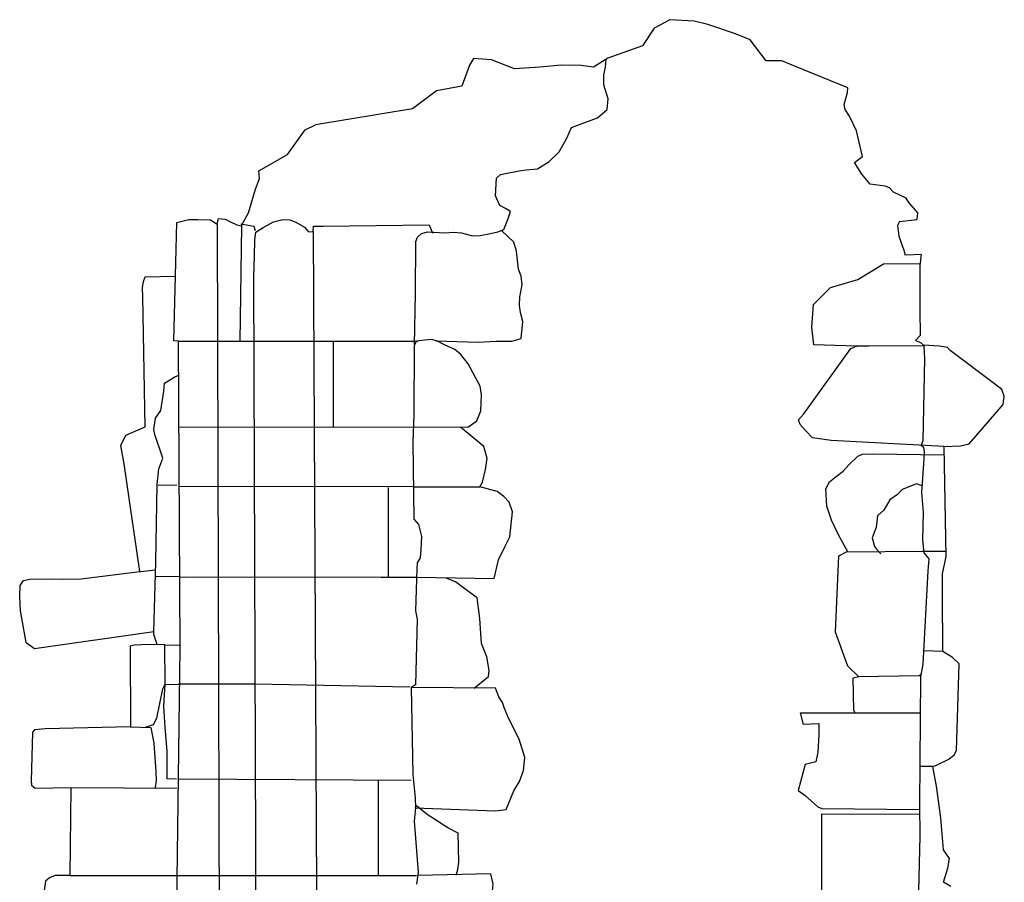
# Model space of a CAD drawing. Extents: x 2179.9 to 2222, y 10 to 39.8.
# Drawn here: x 2201.2 to 2203.4, y 26.5 to 28.5 of the extents above; entities that cross this region are included whole.
import ezdxf

# ---------------------------------------------------------------- set-up
doc = ezdxf.new("R2010")
doc.units = 0
doc.header["$LTSCALE"] = 50
for name, pattern in [('SOLID_LINE', [10, 10, 0]), ('XMAP-LINE-3', [10, 10, 0]), ('XMAP-LINE-8', [10, 10, 0])]:
    doc.linetypes.add(name, pattern=pattern)
for name, color, linetype in [('ASHLAR', 3, 'XMAP-LINE-3'), ('DAMAGE', 9, 'XMAP-LINE-8'), ('MAJOR_DETAIL', 1, 'Continuous'), ('OUTLINE', 7, 'SOLID_LINE')]:
    doc.layers.add(name, color=color, linetype=linetype)

msp = doc.modelspace()

# ---------------------------------------------------------------- linework, layer by layer
at = {"layer": 'ASHLAR', "color": 3, "linetype": 'XMAP-LINE-3'}
for points in [[(2201.6682, 28.0073, -4956.1799), (2201.6643, 27.7383, -4956.1586)], [(2202.1209, 27.739, -4955.7003), (2202.2198, 27.7362, -4955.7115), (2202.2619, 27.7385, -4955.7094), (2202.2982, 27.7385, -4955.7074), (2202.3198, 27.7441, -4955.7051), (2202.3242, 27.7839, -4955.7313), (2202.3187, 27.8047, -4955.7292), (2202.3161, 27.821, -4955.7275), (2202.3166, 27.8418, -4955.7251), (2202.3224, 27.8693, -4955.7218), (2202.3202, 27.8898, -4955.7191), (2202.3136, 27.9063, -4955.721), (2202.309, 27.9479, -4955.7641), (2202.3027, 27.9692, -4955.7645), (2202.2742, 27.9959, -4955.7767)], [(2203.1022, 27.7267, -4955.4808), (2203.0023, 27.7293, -4955.5059), (2202.9976, 27.7705, -4955.5001), (2203.0016, 27.824, -4955.4958), (2203.041, 27.8636, -4955.4933), (2203.1053, 27.8818, -4955.4744), (2203.1646, 27.9183, -4955.473), (2203.2493, 27.9195, -4955.4747), (2203.2501, 27.9186, -4955.4988)], [(2201.5214, 27.7385, -4956.216), (2202.0791, 27.7385, -4956.0182)], [(2201.8821, 27.5374, -4956.0256), (2201.8827, 27.7375, -4956.0028)], [(2202.1954, 27.5375, -4955.6776), (2202.2168, 27.5529, -4955.6883), (2202.2257, 27.5761, -4955.6959), (2202.2276, 27.6135, -4955.6936), (2202.2247, 27.6331, -4955.6916), (2202.1966, 27.6854, -4955.7078), (2202.1794, 27.7068, -4955.7093), (2202.1657, 27.7184, -4955.7086), (2202.1413, 27.73, -4955.7079), (2202.1247, 27.738, -4955.7077), (2202.1117, 27.7417, -4955.6966)], [(2203.3065, 27.4924, -4955.8108), (2203.0431, 27.5067, -4955.5087), (2202.9991, 27.5129, -4955.5106), (2202.9828, 27.5303, -4955.5114), (2202.9704, 27.5441, -4955.5118), (2202.9669, 27.5547, -4955.5107), (2202.9792, 27.5685, -4955.508), (2203.0887, 27.7213, -4955.482), (2203.1033, 27.7271, -4955.4807), (2203.1316, 27.7276, -4955.4795), (2203.2616, 27.7284, -4955.7954)], [(2201.5225, 27.5387, -4956.2069), (2202.1954, 27.5375, -4955.6776)], [(2202.2235, 27.3991, -4955.6124), (2202.2299, 27.4095, -4955.6109), (2202.2366, 27.4389, -4955.6074), (2202.2404, 27.465, -4955.6043), (2202.2327, 27.4928, -4955.6015), (2202.1788, 27.5375, -4955.6755)], [(2203.0817, 27.2473, -4955.462), (2203.0603, 27.2869, -4955.541), (2203.044, 27.3209, -4955.5096), (2203.0328, 27.3538, -4955.4616), (2203.0306, 27.3939, -4955.4523), (2203.0391, 27.4102, -4955.4515), (2203.0543, 27.4225, -4955.4495), (2203.0712, 27.4353, -4955.441), (2203.0838, 27.4499, -4955.4368), (2203.1053, 27.47, -4955.4301), (2203.1161, 27.4748, -4955.4291), (2203.1404, 27.4759, -4955.4279), (2203.3068, 27.4733, -4955.8133)], [(2201.4738, 27.4031, -4956.3143), (2201.5172, 27.4027, -4956.313)], [(2201.5232, 27.4002, -4956.1849), (2202.0688, 27.3996, -4956.024)], [(2202.0108, 27.1872, -4956.0129), (2202.0107, 27.3975, -4955.9894)], [(2202.0688, 27.399, -4955.675), (2202.2238, 27.3991, -4955.6378)], [(2202.076, 27.1882, -4955.6827), (2202.2568, 27.1853, -4955.6768), (2202.2669, 27.2286, -4955.6715), (2202.283, 27.2604, -4955.6673), (2202.2935, 27.2825, -4955.6643), (2202.2997, 27.3403, -4955.6554), (2202.2921, 27.363, -4955.6558), (2202.2797, 27.3761, -4955.6554), (2202.2639, 27.3878, -4955.6552), (2202.2238, 27.3991, -4955.6378)], [(2203.2521, 26.9622, -4955.5421), (2203.2482, 26.9579, -4955.4015), (2203.1077, 26.9562, -4955.3976), (2203.0818, 26.981, -4955.4496), (2203.053, 27.0599, -4955.4425), (2203.0608, 27.2381, -4955.4757), (2203.0789, 27.2473, -4955.4625), (2203.2585, 27.2489, -4955.4291)], [(2203.2554, 27.2487, -4955.4288), (2203.3105, 27.2486, -4955.8436)], [(2203.3105, 27.2454, -4955.4338), (2203.3105, 27.2454, -4955.844)], [(2201.5247, 27.1897, -4956.3347), (2201.4691, 27.1891, -4956.3371)], [(2201.5351, 27.1878, -4956.1905), (2201.5236, 27.1882, -4956.1909)], [(2201.9937, 27.1882, -4956.0273), (2201.5351, 27.1878, -4956.1905)], [(2201.9937, 27.1882, -4956.0273), (2202.076, 27.1882, -4955.6827)], [(2202.2107, 26.9295, -4955.6919), (2202.2437, 26.9565, -4955.6891), (2202.2452, 26.9704, -4955.6899), (2202.2398, 27.0025, -4955.6922), (2202.2274, 27.0337, -4955.6946), (2202.2235, 27.0917, -4955.7023), (2202.2178, 27.1402, -4955.7086), (2202.195, 27.1563, -4955.7116), (2202.1673, 27.1774, -4955.7135), (2202.1452, 27.1858, -4955.7122)], [(2201.4444, 26.8385, -4956.2859), (2201.463, 26.8448, -4956.2844), (2201.4704, 26.8598, -4956.2824), (2201.4847, 26.9282, -4956.2741), (2201.4899, 26.9387, -4956.2698), (2201.489, 27.0307, -4956.2641), (2201.4713, 27.0312, -4956.2834)], [(2201.4882, 27.0307, -4956.2649), (2201.523, 27.0301, -4956.2635)], [(2203.303, 27.0146, -4955.8644), (2203.2592, 27.0163, -4955.8644)], [(2203.1082, 26.9562, -4955.3976), (2203.0936, 26.9529, -4955.4529), (2203.0947, 26.8784, -4955.466), (2203.099, 26.8709, -4955.4583)], [(2201.5164, 26.7173, -4956.2943), (2201.4945, 26.7186, -4956.2951), (2201.495, 26.7825, -4956.2873), (2201.4898, 26.8379, -4956.2815), (2201.4865, 26.8874, -4956.2757), (2201.4899, 26.9387, -4956.2698), (2201.5235, 26.9378, -4956.2687)], [(2202.0608, 26.9322, -4956.0212), (2201.699, 26.9385, -4956.0479), (2201.521, 26.9386, -4956.1982)], [(2202.0725, 26.651, -4955.6847), (2202.26, 26.6438, -4955.6517), (2202.2852, 26.6469, -4955.6383), (2202.3028, 26.6906, -4955.6338), (2202.3162, 26.7118, -4955.634), (2202.3256, 26.7375, -4955.6312), (2202.3287, 26.7681, -4955.6326), (2202.3157, 26.8108, -4955.652), (2202.2914, 26.858, -4955.6459), (2202.281, 26.882, -4955.6437), (2202.2765, 26.896, -4955.6423), (2202.2681, 26.9093, -4955.6387), (2202.2601, 26.9298, -4955.6576), (2202.0632, 26.9308, -4955.6682)], [(2202.9784, 26.8452, -4955.5269), (2202.9717, 26.8719, -4955.4891), (2203.2499, 26.8721, -4955.8949)], [(2201.4093, 26.8394, -4956.2873), (2201.4569, 26.8382, -4956.2854), (2201.4636, 26.801, -4956.2893), (2201.4682, 26.735, -4956.2946), (2201.4693, 26.7135, -4956.2972), (2201.4666, 26.6979, -4956.2991)], [(2202.9783, 26.8455, -4955.5265), (2203.014, 26.8472, -4955.5342), (2203.0145, 26.8211, -4955.5359), (2203.0121, 26.78, -4955.5393), (2203.0069, 26.758, -4955.5405), (2202.9819, 26.7515, -4955.5406), (2202.9657, 26.6909, -4955.5359), (2202.9825, 26.6793, -4955.5363), (2203.0118, 26.6526, -4955.5391), (2203.0211, 26.6492, -4955.5395), (2203.2486, 26.647, -4955.5663)], [(2203.2799, 26.747, -4955.9164), (2203.2513, 26.7468, -4955.9164)], [(2201.5222, 26.7179, -4956.1779), (2202.0633, 26.7154, -4956.0036)], [(2201.987, 26.7159, -4956.0374), (2201.987, 26.4938, -4956.062)], [(2201.2704, 26.698, -4956.2655), (2201.5173, 26.6968, -4956.284)], [(2202.1684, 26.4941, -4955.7033), (2202.1724, 26.5068, -4955.7017), (2202.1748, 26.5239, -4955.699), (2202.1731, 26.592, -4955.6908), (2202.1493, 26.6037, -4955.6901), (2202.1012, 26.6349, -4955.6871), (2202.0758, 26.6556, -4955.6798)], [(2203.0856, 26.457, -4955.5626), (2203.0215, 26.4571, -4955.6157), (2203.0214, 26.6369, -4955.5987), (2203.2481, 26.636, -4955.5289)], [(2202.2469, 26.2807, -4955.6953), (2202.2602, 26.2957, -4955.6998), (2202.2623, 26.315, -4955.7058), (2202.2546, 26.361, -4955.7053), (2202.2519, 26.4417, -4955.709), (2202.2545, 26.4726, -4955.7095), (2202.2494, 26.4969, -4955.7115), (2202.0797, 26.4928, -4955.7192)], [(2201.2675, 26.4933, -4956.2716), (2202.0762, 26.4929, -4955.6559)]]:
    msp.add_polyline3d(points, dxfattribs=at)
at = {"layer": 'DAMAGE', "color": 9, "linetype": 'XMAP-LINE-8'}
msp.add_polyline3d([(2203.2547, 27.4007, -4955.4592), (2203.2418, 27.4059, -4955.3923), (2203.2087, 27.3923, -4955.3927), (2203.1975, 27.3808, -4955.3934), (2203.1793, 27.3688, -4955.394), (2203.1654, 27.3445, -4955.3958), (2203.1512, 27.331, -4955.3966), (2203.1478, 27.3036, -4955.3988), (2203.1447, 27.2965, -4955.3993), (2203.1383, 27.2797, -4955.4006), (2203.1436, 27.26, -4955.4023), (2203.1485, 27.2532, -4955.4164), (2203.1585, 27.2428, -4955.4176)], dxfattribs=at)
at = {"layer": 'MAJOR_DETAIL', "color": 1, "linetype": 'Continuous'}
for points in [[(2202.0715, 27.7296, -4955.7968), (2202.0736, 27.849, -4955.7844), (2202.0747, 27.9701, -4955.7884), (2202.078, 27.9807, -4955.7882), (2202.0875, 27.9892, -4955.7868), (2202.1025, 27.9927, -4955.7858), (2202.1418, 27.9906, -4955.7889), (2202.1618, 27.9923, -4955.793), (2202.1808, 27.9905, -4955.7886), (2202.2063, 27.984, -4955.7893), (2202.2245, 27.9841, -4955.7885), (2202.2485, 27.9894, -4955.7865), (2202.266, 27.9928, -4955.7862), (2202.2799, 27.9982, -4955.7844), (2202.2891, 28.0219, -4955.7854), (2202.2952, 28.0403, -4955.7842), (2202.2835, 28.0475, -4955.7848), (2202.2704, 28.0544, -4955.7872), (2202.2603, 28.077, -4955.7964), (2202.2626, 28.1178, -4955.7924), (2202.2715, 28.1263, -4955.7931), (2202.3151, 28.1354, -4955.788), (2202.332, 28.1375, -4955.7821), (2202.3582, 28.1402, -4955.7784), (2202.3852, 28.1571, -4955.7735), (2202.4083, 28.1795, -4955.7768), (2202.4268, 28.2115, -4955.7803), (2202.4377, 28.236, -4955.7834), (2202.4683, 28.2478, -4955.788), (2202.498, 28.2586, -4955.7862), (2202.5205, 28.278, -4955.7869), (2202.5233, 28.3032, -4955.8062), (2202.5131, 28.3352, -4955.8008), (2202.5127, 28.3586, -4955.8094), (2202.5164, 28.3766, -4955.8073), (2202.5183, 28.3956, -4955.8054)], [(2201.6112, 28.0112, -4956.1822), (2201.6182, 25.5575, -4956.1526), (2201.6216, 25.539, -4956.1503), (2201.6274, 25.5225, -4956.1506), (2201.6355, 25.5122, -4956.1515), (2201.6414, 25.5068, -4956.1519), (2201.6474, 25.4976, -4956.1527), (2201.6449, 25.4864, -4956.1512), (2201.6425, 25.4706, -4956.1531), (2201.6413, 25.4624, -4956.1541), (2201.6318, 25.4569, -4956.155), (2201.63, 25.4455, -4956.1564), (2201.6232, 25.4308, -4956.1582), (2201.6236, 25.1982, -4956.193), (2201.4378, 25.1966, -4956.2335)], [(2201.6667, 28.0116, -4956.1799), (2201.6965, 28.0061, -4956.1774), (2201.6996, 27.9959, -4956.0528)], [(2201.7018, 26.3382, -4956.0466), (2201.6964, 27.889, -4956.0646), (2201.6982, 27.9362, -4956.0592), (2201.6987, 27.9745, -4956.0548), (2201.7012, 27.9922, -4956.0528), (2201.7187, 28.0031, -4956.0481), (2201.7423, 28.0161, -4956.043), (2201.7642, 28.0217, -4956.0416), (2201.7805, 28.0206, -4956.0412), (2201.795, 28.0157, -4956.0413), (2201.815, 28.0041, -4956.0419), (2201.8244, 27.993, -4956.0428), (2201.8351, 27.9941, -4956.0423), (2201.8358, 28.0063, -4956.0409), (2201.8582, 28.0064, -4956.0402), (2202.1056, 28.0093, -4955.7961), (2202.1133, 27.9898, -4955.7968)], [(2201.8351, 27.9941, -4956.0423), (2201.8435, 26.3061, -4956.0142), (2201.8412, 26.0612, -4956.0107), (2201.8305, 25.3857, -4956.0505), (2201.8292, 24.537, -4956.0031), (2201.8204, 23.3328, -4956.1181), (2201.8182, 23.196, -4956.1252), (2201.8191, 22.9165, -4956.1597)], [(2201.445, 25.348, -4956.2899), (2201.5024, 25.3512, -4956.2776), (2201.5091, 25.8245, -4956.2113), (2201.5251, 27.0227, -4956.1832), (2201.5214, 27.7385, -4956.216), (2201.5104, 27.739, -4956.2163), (2201.514, 27.8901, -4956.2069)], [(2202.1119, 27.7418, -4955.6965), (2202.0949, 27.7408, -4955.6962), (2202.0758, 27.738, -4955.6971), (2202.0704, 27.7275, -4955.6942), (2202.0697, 27.5669, -4955.6911), (2202.0673, 27.5029, -4955.6871), (2202.0699, 27.323, -4955.6619), (2202.0804, 27.3109, -4955.6629), (2202.0874, 27.2829, -4955.6687), (2202.0861, 27.253, -4955.6778), (2202.0849, 27.2331, -4955.6857), (2202.0779, 27.2216, -4955.6844), (2202.0766, 27.2078, -4955.686), (2202.0737, 27.1097, -4955.6688), (2202.0775, 27.0903, -4955.6766), (2202.074, 26.9373, -4955.6855), (2202.0637, 26.9314, -4955.6836), (2202.0672, 26.7287, -4955.6951), (2202.0728, 26.6736, -4955.6898), (2202.0735, 26.6505, -4955.6895), (2202.0702, 26.6192, -4955.6761), (2202.08, 26.5011, -4955.6806), (2202.0759, 26.473, -4955.6556)], [(2203.2586, 27.7281, -4955.4859), (2203.2592, 27.7255, -4955.4862), (2203.2602, 27.6976, -4955.4852), (2203.2565, 27.506, -4955.4827), (2203.2524, 27.4958, -4955.479), (2203.2584, 27.4912, -4955.4712), (2203.2594, 27.4806, -4955.4613), (2203.2579, 27.4523, -4955.4565), (2203.2538, 27.3856, -4955.4601), (2203.2571, 27.3391, -4955.4641), (2203.2557, 27.2752, -4955.4753), (2203.2589, 27.245, -4955.4223), (2203.2704, 27.2311, -4955.4273), (2203.2684, 27.2028, -4955.4296), (2203.2568, 26.9852, -4955.4293), (2203.2508, 26.9558, -4955.5736), (2203.2485, 26.6575, -4955.5729), (2203.2493, 26.5843, -4955.5267), (2203.2467, 26.4575, -4955.545)], [(2201.4637, 27.061, -4956.286), (2201.4655, 27.1151, -4956.2798), (2201.4679, 27.2231, -4956.293), (2201.4712, 27.4038, -4956.2952), (2201.4753, 27.4404, -4956.2995), (2201.4848, 27.4657, -4956.3076), (2201.4659, 27.5205, -4956.3219), (2201.4636, 27.5322, -4956.3278), (2201.4673, 27.5588, -4956.3261), (2201.4797, 27.5763, -4956.3237), (2201.487, 27.622, -4956.3197), (2201.4885, 27.64, -4956.3219), (2201.5128, 27.655, -4956.3165), (2201.5218, 27.6593, -4956.3144)], [(2201.4309, 27.2014, -4956.7368), (2201.4333, 27.2017, -4956.7368), (2201.4674, 27.2054, -4956.7366)]]:
    msp.add_polyline3d(points, dxfattribs=at)
at = {"layer": 'OUTLINE', "color": 7, "linetype": 'SOLID_LINE'}
for points in [[(2202.9561, 28.3798, -4956.2419), (2202.928, 28.3914, -4956.5464), (2202.8914, 28.3916, -4956.6135), (2202.8537, 28.4407, -4956.7083), (2202.8198, 28.4547, -4956.7413), (2202.7551, 28.4764, -4956.7469), (2202.7236, 28.4842, -4956.7481), (2202.6669, 28.4874, -4956.7298), (2202.6304, 28.4679, -4956.7322), (2202.6029, 28.4268, -4956.7271), (2202.5223, 28.3981, -4956.7906), (2202.4886, 28.3768, -4956.8), (2202.4601, 28.3806, -4956.8317), (2202.4139, 28.3815, -4956.8512), (2202.3637, 28.3766, -4956.8508), (2202.3042, 28.3731, -4956.8555), (2202.2511, 28.394, -4956.8013), (2202.2093, 28.3969, -4956.7971), (2202.1998, 28.3814, -4956.7952), (2202.1815, 28.3328, -4956.789), (2202.1228, 28.3213, -4956.7831), (2202.0665, 28.2797, -4956.778), (2201.8402, 28.2423, -4956.5263)], [(2203.2024, 28.0174, -4956.0321), (2203.2436, 28.0219, -4956.0311), (2203.2447, 28.0372, -4956.0324), (2203.2238, 28.0616, -4956.0352), (2203.2179, 28.0713, -4956.0387), (2203.1886, 28.0857, -4956.0614), (2203.1789, 28.0953, -4956.0721), (2203.169, 28.0998, -4956.0773), (2203.134, 28.1042, -4956.0899), (2203.1147, 28.1277, -4956.1535), (2203.0975, 28.1546, -4956.1918), (2203.1158, 28.1683, -4956.1972), (2203.1019, 28.2286, -4956.2039), (2203.0858, 28.2628, -4956.2115), (2203.0752, 28.2777, -4956.2172), (2203.0734, 28.2901, -4956.2245), (2203.0811, 28.3175, -4956.226), (2203.0817, 28.3286, -4956.2276), (2202.9561, 28.3798, -4956.2419)], [(2201.6678, 28.0074, -4956.6341), (2201.6843, 28.0373, -4956.6278), (2201.7005, 28.0921, -4956.6144), (2201.7097, 28.1172, -4956.6076), (2201.7087, 28.1351, -4956.5988), (2201.7749, 28.1729, -4956.5519), (2201.8168, 28.2305, -4956.5302), (2201.8402, 28.2423, -4956.5132)], [(2201.514, 27.8901, -4956.2069), (2201.517, 28.0147, -4956.1991), (2201.545, 28.0221, -4956.1945), (2201.5661, 28.0217, -4956.1797), (2201.5959, 28.0206, -4956.1788), (2201.6112, 28.0112, -4956.1822), (2201.6147, 28.0243, -4956.1806), (2201.6301, 28.0222, -4956.1803), (2201.6427, 28.0162, -4956.1805), (2201.6569, 28.0092, -4956.1808), (2201.6682, 28.0073, -4956.1799)], [(2203.2024, 28.0174, -4956.0321), (2203.1979, 28.0079, -4956.0322), (2203.2005, 27.983, -4956.0311), (2203.2124, 27.9506, -4956.0186), (2203.2158, 27.9388, -4956.0127)], [(2203.2524, 27.9398, -4955.5038), (2203.2179, 27.9389, -4955.5053)], [(2203.2524, 27.9398, -4955.5038), (2203.2496, 27.9139, -4955.4977), (2203.2496, 27.8102, -4955.4781), (2203.2506, 27.7511, -4955.4968), (2203.2398, 27.7395, -4955.4985), (2203.2508, 27.735, -4955.4915), (2203.2584, 27.7291, -4955.4858), (2203.2586, 27.7281, -4955.4859)], [(2201.4311, 27.2014, -4956.9369), (2201.3941, 27.4526, -4956.9377), (2201.3866, 27.4951, -4956.9387), (2201.3985, 27.5193, -4956.9358), (2201.4437, 27.5382, -4956.9351), (2201.438, 27.8412, -4956.9377), (2201.4368, 27.8623, -4956.9343), (2201.4397, 27.8769, -4956.9315), (2201.443, 27.888, -4956.9261), (2201.514, 27.8897, -4956.9188)], [(2203.3221, 26.4675, -4955.9454), (2203.305, 26.4776, -4955.9454), (2203.315, 26.5101, -4955.9444), (2203.3187, 26.5326, -4955.9387), (2203.3047, 26.5528, -4955.937), (2203.2988, 26.6273, -4955.935), (2203.2888, 26.7009, -4955.9363), (2203.2799, 26.747, -4955.9164), (2203.2888, 26.7498, -4955.9157), (2203.317, 26.7641, -4955.9189), (2203.3294, 26.7742, -4955.9142), (2203.3353, 26.7844, -4955.9098), (2203.3413, 26.9863, -4955.8719), (2203.326, 27.001, -4955.8679), (2203.303, 27.0146, -4955.8644), (2203.3024, 27.1475, -4955.8525), (2203.3025, 27.1962, -4955.8501), (2203.3107, 27.2364, -4955.8452), (2203.3065, 27.4924, -4955.8108), (2203.3445, 27.494, -4955.818), (2203.3648, 27.4993, -4955.8196), (2203.3805, 27.517, -4955.8199), (2203.4439, 27.5906, -4955.7969), (2203.4466, 27.6102, -4955.7976), (2203.4409, 27.6256, -4955.7961), (2203.4269, 27.6365, -4955.7955), (2203.3207, 27.7161, -4955.7912), (2203.3144, 27.7236, -4955.7936), (2203.2944, 27.7269, -4955.7941), (2203.2585, 27.7286, -4955.7955)], [(2201.1656, 27.0359, -4956.8123), (2201.1529, 27.1094, -4956.7902), (2201.1508, 27.1434, -4956.7765), (2201.152, 27.169, -4956.7636), (2201.1594, 27.1803, -4956.7508), (2201.1743, 27.1833, -4956.7471), (2201.2241, 27.1842, -4956.7425), (2201.25, 27.1839, -4956.7388), (2201.2938, 27.184, -4956.7373), (2201.4309, 27.2014, -4956.7368)], [(2201.1656, 27.0359, -4956.8123), (2201.1851, 27.0217, -4956.8134), (2201.4638, 27.0615, -4956.7872)], [(2201.4713, 27.0312, -4956.2834), (2201.4635, 27.0543, -4956.2867), (2201.4637, 27.061, -4956.286)], [(2201.4713, 27.0312, -4956.2834), (2201.4346, 27.0308, -4956.2818), (2201.4175, 27.0297, -4956.2825), (2201.4082, 27.0275, -4956.2831), (2201.4093, 26.8394, -4956.2873), (2201.21, 26.8346, -4956.3045), (2201.1857, 26.8326, -4956.307), (2201.1805, 26.8273, -4956.3049), (2201.1775, 26.7137, -4956.2753), (2201.1784, 26.7033, -4956.2764), (2201.1866, 26.6968, -4956.2769), (2201.2704, 26.698, -4956.2655), (2201.2675, 26.4933, -4956.2716), (2201.2337, 26.4932, -4956.2727), (2201.2205, 26.4872, -4956.2739), (2201.211, 26.4796, -4956.2751), (2201.2048, 26.4363, -4956.2759)]]:
    msp.add_polyline3d(points, dxfattribs=at)

doc.saveas('drawing.dxf')
